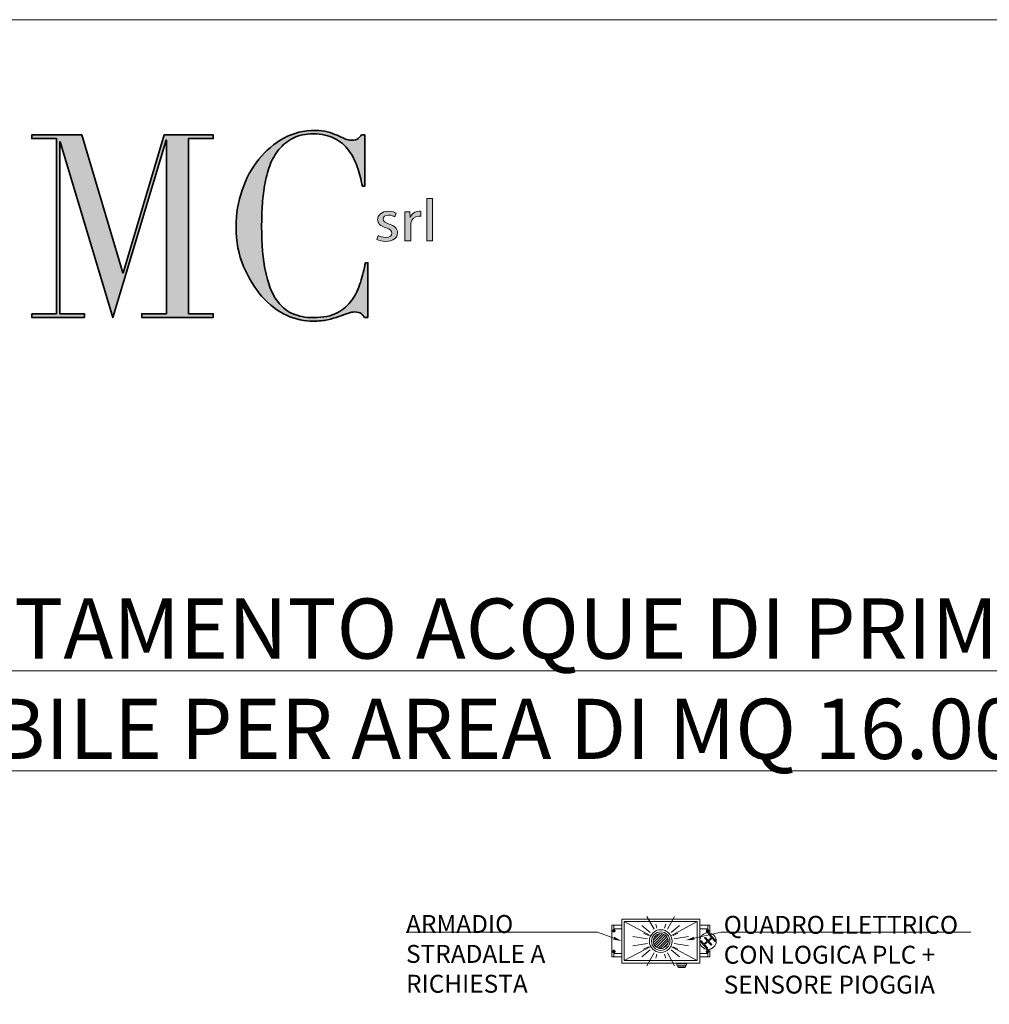
# Model space of a CAD drawing. Units: millimetres. Extents: x -694 to 17991, y 26816 to 52085.
# Drawn here: x 6643 to 12596, y 46044 to 52085 of the extents above; entities that cross this region are included whole.
import ezdxf

# ---------------------------------------------------------------- set-up
doc = ezdxf.new("R2010")
doc.units = ezdxf.units.MM
for name, color, linetype in [('ARMADIO_STRADALE', 1, 'Continuous'), ('Livello 1', 7, 'Continuous'), ('TESTI', 7, 'Continuous')]:
    doc.layers.add(name, color=color, linetype=linetype)
doc.layers.add('TESTO', color=6, linetype='Continuous', lineweight=15)
doc.styles.add('SansSerifBold', font='sanssb__.ttf')
doc.styles.add('stile1', font='tahoma.ttf', dxfattribs={"height": 120})

# ---------------------------------------------------------------- blocks, each defined once
blk = doc.blocks.new('block 5')
at = {"layer": 'Livello 1', "true_color": 0x0569b2}
h = blk.add_hatch(color=152, dxfattribs=at)
h.dxf.hatch_style = 2
h.paths.add_polyline_path([(165.173, -128.738), (165.647, -128.738), (165.647, -132.197), (165.173, -132.197)])
h = blk.add_hatch(color=152, dxfattribs=at)
h.dxf.hatch_style = 2
edge = h.paths.add_edge_path()
edge.add_spline(control_points=[(161.191, -131.763), (161.336, -131.841), (161.584, -131.929), (161.821, -131.929), (162.161, -131.929), (162.322, -131.778), (162.322, -131.578), (162.322, -131.373), (162.188, -131.266), (161.843, -131.149), (161.368, -130.993), (161.147, -130.764), (161.147, -130.482), (161.147, -130.102), (161.492, -129.79), (162.047, -129.79), (162.312, -129.79), (162.543, -129.853), (162.683, -129.936), (162.683, -129.936), (162.57, -130.248), (162.57, -130.248), (162.468, -130.189), (162.279, -130.107), (162.037, -130.107), (161.757, -130.107), (161.606, -130.253), (161.606, -130.428), (161.606, -130.623), (161.757, -130.711), (162.096, -130.832), (162.543, -130.984), (162.78, -131.188), (162.78, -131.539), (162.78, -131.958), (162.419, -132.25), (161.81, -132.25), (161.525, -132.25), (161.261, -132.182), (161.078, -132.085), (161.078, -132.085), (161.191, -131.763), (161.191, -131.763)], knot_values=[0, 0, 0, 0, 1, 1, 1, 2, 2, 2, 3, 3, 3, 4, 4, 4, 5, 5, 5, 6, 6, 6, 7, 7, 7, 8, 8, 8, 9, 9, 9, 10, 10, 10, 11, 11, 11, 12, 12, 12, 13, 13, 13, 14, 14, 14, 14], degree=3, periodic=0)
h = blk.add_hatch(color=152, dxfattribs=at)
h.dxf.hatch_style = 2
edge = h.paths.add_edge_path()
edge.add_spline(control_points=[(163.39, -130.574), (163.39, -130.297), (163.384, -130.058), (163.368, -129.839), (163.368, -129.839), (163.783, -129.839), (163.783, -129.839), (163.783, -129.839), (163.804, -130.306), (163.804, -130.306), (163.804, -130.306), (163.82, -130.306), (163.82, -130.306), (163.939, -129.99), (164.23, -129.79), (164.548, -129.79), (164.596, -129.79), (164.634, -129.795), (164.677, -129.8), (164.677, -129.8), (164.677, -130.204), (164.677, -130.204), (164.629, -130.194), (164.58, -130.194), (164.515, -130.194), (164.182, -130.194), (163.944, -130.418), (163.88, -130.74), (163.869, -130.798), (163.864, -130.871), (163.864, -130.94), (163.864, -130.94), (163.864, -132.197), (163.864, -132.197), (163.864, -132.197), (163.39, -132.197), (163.39, -132.197), (163.39, -132.197), (163.39, -130.574), (163.39, -130.574)], knot_values=[0, 0, 0, 0, 1, 1, 1, 2, 2, 2, 3, 3, 3, 4, 4, 4, 5, 5, 5, 6, 6, 6, 7, 7, 7, 8, 8, 8, 9, 9, 9, 10, 10, 10, 11, 11, 11, 12, 12, 12, 13, 13, 13, 13], degree=3, periodic=0)
at = {"layer": 'Livello 1', "lineweight": 0}
blk.add_lwpolyline([(165.173, -128.738), (165.647, -128.738), (165.647, -132.197), (165.173, -132.197), (165.173, -128.738)], dxfattribs=at)
for points, knots in [([(161.191, -131.763), (161.336, -131.841), (161.584, -131.929), (161.821, -131.929), (162.161, -131.929), (162.322, -131.778), (162.322, -131.578), (162.322, -131.373), (162.188, -131.266), (161.843, -131.149), (161.368, -130.993), (161.147, -130.764), (161.147, -130.482), (161.147, -130.102), (161.492, -129.79), (162.047, -129.79), (162.312, -129.79), (162.543, -129.853), (162.683, -129.936), (162.683, -129.936), (162.57, -130.248), (162.57, -130.248), (162.468, -130.189), (162.279, -130.107), (162.037, -130.107), (161.757, -130.107), (161.606, -130.253), (161.606, -130.428), (161.606, -130.623), (161.757, -130.711), (162.096, -130.832), (162.543, -130.984), (162.78, -131.188), (162.78, -131.539), (162.78, -131.958), (162.419, -132.25), (161.81, -132.25), (161.525, -132.25), (161.261, -132.182), (161.078, -132.085), (161.078, -132.085), (161.191, -131.763), (161.191, -131.763)], [0, 0, 0, 0, 1, 1, 1, 2, 2, 2, 3, 3, 3, 4, 4, 4, 5, 5, 5, 6, 6, 6, 7, 7, 7, 8, 8, 8, 9, 9, 9, 10, 10, 10, 11, 11, 11, 12, 12, 12, 13, 13, 13, 14, 14, 14, 14]), ([(163.39, -130.574), (163.39, -130.297), (163.384, -130.058), (163.368, -129.839), (163.368, -129.839), (163.783, -129.839), (163.783, -129.839), (163.783, -129.839), (163.804, -130.306), (163.804, -130.306), (163.804, -130.306), (163.82, -130.306), (163.82, -130.306), (163.939, -129.99), (164.23, -129.79), (164.548, -129.79), (164.596, -129.79), (164.634, -129.795), (164.677, -129.8), (164.677, -129.8), (164.677, -130.204), (164.677, -130.204), (164.629, -130.194), (164.58, -130.194), (164.515, -130.194), (164.182, -130.194), (163.944, -130.418), (163.88, -130.74), (163.869, -130.798), (163.864, -130.871), (163.864, -130.94), (163.864, -130.94), (163.864, -132.197), (163.864, -132.197), (163.864, -132.197), (163.39, -132.197), (163.39, -132.197), (163.39, -132.197), (163.39, -130.574), (163.39, -130.574)], [0, 0, 0, 0, 1, 1, 1, 2, 2, 2, 3, 3, 3, 4, 4, 4, 5, 5, 5, 6, 6, 6, 7, 7, 7, 8, 8, 8, 9, 9, 9, 10, 10, 10, 11, 11, 11, 12, 12, 12, 13, 13, 13, 13])]:
    blk.add_open_spline(points, degree=3, knots=knots, dxfattribs=at)
blk = doc.blocks.new('block 6')
at = {"layer": 'Livello 1', "true_color": 0x1ba337}
h = blk.add_hatch(color=104, dxfattribs=at)
h.dxf.hatch_style = 2
h.paths.add_polyline_path([(132.862, -138.169), (134.877, -138.169), (134.877, -123.843), (132.862, -123.843), (132.862, -123.55), (136.946, -123.55), (140.304, -134.818), (140.34, -134.818), (143.699, -123.55), (147.71, -123.55), (147.71, -123.843), (145.695, -123.843), (145.695, -138.169), (147.71, -138.169), (147.71, -138.462), (141.865, -138.462), (141.865, -138.169), (143.88, -138.169), (143.88, -123.969), (143.844, -123.969), (139.506, -138.483), (135.186, -124.115), (135.149, -124.115), (135.149, -138.169), (137.164, -138.169), (137.164, -138.462), (132.862, -138.462)])
h = blk.add_hatch(color=104, dxfattribs=at)
h.dxf.hatch_style = 2
edge = h.paths.add_edge_path()
edge.add_spline(control_points=[(160.362, -138.462), (160.362, -138.462), (160.089, -138.462), (160.089, -138.462), (160.005, -138.351), (159.908, -138.249), (159.799, -138.158), (159.69, -138.068), (159.52, -138.022), (159.291, -138.022), (159.109, -138.022), (158.912, -138.061), (158.701, -138.137), (158.489, -138.214), (158.247, -138.302), (157.975, -138.399), (157.702, -138.497), (157.397, -138.584), (157.058, -138.661), (156.719, -138.738), (156.344, -138.776), (155.933, -138.776), (155.17, -138.776), (154.429, -138.616), (153.709, -138.295), (152.989, -137.974), (152.308, -137.45), (151.667, -136.724), (151.074, -136.04), (150.578, -135.23), (150.179, -134.294), (149.779, -133.359), (149.58, -132.277), (149.58, -131.048), (149.58, -130.001), (149.743, -129.003), (150.07, -128.053), (150.396, -127.104), (150.85, -126.266), (151.431, -125.54), (152.012, -124.814), (152.696, -124.238), (153.482, -123.812), (154.269, -123.386), (155.128, -123.173), (156.06, -123.173), (156.435, -123.173), (156.768, -123.215), (157.058, -123.299), (157.349, -123.382), (157.609, -123.477), (157.838, -123.581), (158.068, -123.686), (158.28, -123.78), (158.474, -123.864), (158.667, -123.948), (158.855, -123.99), (159.037, -123.99), (159.278, -123.99), (159.451, -123.945), (159.554, -123.854), (159.657, -123.763), (159.75, -123.662), (159.835, -123.55), (159.835, -123.55), (160.107, -123.55), (160.107, -123.55), (160.107, -123.55), (160.107, -127.739), (160.107, -127.739), (160.107, -127.739), (159.908, -127.739), (159.908, -127.739), (159.799, -127.208), (159.66, -126.685), (159.49, -126.168), (159.321, -125.652), (159.085, -125.194), (158.782, -124.796), (158.48, -124.398), (158.095, -124.077), (157.63, -123.833), (157.164, -123.588), (156.586, -123.466), (155.896, -123.466), (155.255, -123.466), (154.704, -123.581), (154.245, -123.812), (153.785, -124.042), (153.397, -124.349), (153.083, -124.733), (152.768, -125.117), (152.517, -125.564), (152.33, -126.074), (152.142, -126.583), (152, -127.121), (151.903, -127.686), (151.806, -128.252), (151.742, -128.825), (151.712, -129.404), (151.682, -129.983), (151.667, -130.532), (151.667, -131.048), (151.667, -132.514), (151.77, -133.729), (151.976, -134.692), (152.181, -135.656), (152.469, -136.417), (152.838, -136.975), (153.207, -137.534), (153.652, -137.925), (154.172, -138.148), (154.692, -138.372), (155.267, -138.483), (155.896, -138.483), (156.707, -138.483), (157.36, -138.351), (157.857, -138.085), (158.353, -137.82), (158.752, -137.474), (159.055, -137.048), (159.357, -136.623), (159.587, -136.141), (159.745, -135.603), (159.902, -135.066), (160.041, -134.532), (160.162, -134.001), (160.162, -134.001), (160.362, -134.001), (160.362, -134.001), (160.362, -134.001), (160.362, -138.462), (160.362, -138.462)], knot_values=[0, 0, 0, 0, 1, 1, 1, 2, 2, 2, 3, 3, 3, 4, 4, 4, 5, 5, 5, 6, 6, 6, 7, 7, 7, 8, 8, 8, 9, 9, 9, 10, 10, 10, 11, 11, 11, 12, 12, 12, 13, 13, 13, 14, 14, 14, 15, 15, 15, 16, 16, 16, 17, 17, 17, 18, 18, 18, 19, 19, 19, 20, 20, 20, 21, 21, 21, 22, 22, 22, 23, 23, 23, 24, 24, 24, 25, 25, 25, 26, 26, 26, 27, 27, 27, 28, 28, 28, 29, 29, 29, 30, 30, 30, 31, 31, 31, 32, 32, 32, 33, 33, 33, 34, 34, 34, 35, 35, 35, 36, 36, 36, 37, 37, 37, 38, 38, 38, 39, 39, 39, 40, 40, 40, 41, 41, 41, 42, 42, 42, 43, 43, 43, 44, 44, 44, 44], degree=3, periodic=0)
at = {"layer": 'Livello 1', "color": 114, "lineweight": 35, "true_color": 0x059e45}
blk.add_lwpolyline([(132.862, -138.169), (134.877, -138.169), (134.877, -123.843), (132.862, -123.843), (132.862, -123.55), (136.946, -123.55), (140.304, -134.818), (140.34, -134.818), (143.699, -123.55), (147.71, -123.55), (147.71, -123.843), (145.695, -123.843), (145.695, -138.169), (147.71, -138.169), (147.71, -138.462), (141.865, -138.462), (141.865, -138.169), (143.88, -138.169), (143.88, -123.969), (143.844, -123.969), (139.506, -138.483), (135.186, -124.115), (135.149, -124.115), (135.149, -138.169), (137.164, -138.169), (137.164, -138.462), (132.862, -138.462), (132.862, -138.169)], dxfattribs=at)
blk.add_open_spline([(160.362, -138.462), (160.362, -138.462), (160.089, -138.462), (160.089, -138.462), (160.005, -138.351), (159.908, -138.249), (159.799, -138.158), (159.69, -138.068), (159.52, -138.022), (159.291, -138.022), (159.109, -138.022), (158.912, -138.061), (158.701, -138.137), (158.489, -138.214), (158.247, -138.302), (157.975, -138.399), (157.702, -138.497), (157.397, -138.584), (157.058, -138.661), (156.719, -138.738), (156.344, -138.776), (155.933, -138.776), (155.17, -138.776), (154.429, -138.616), (153.709, -138.295), (152.989, -137.974), (152.308, -137.45), (151.667, -136.724), (151.074, -136.04), (150.578, -135.23), (150.179, -134.294), (149.779, -133.359), (149.58, -132.277), (149.58, -131.048), (149.58, -130.001), (149.743, -129.003), (150.07, -128.053), (150.396, -127.104), (150.85, -126.266), (151.431, -125.54), (152.012, -124.814), (152.696, -124.238), (153.482, -123.812), (154.269, -123.386), (155.128, -123.173), (156.06, -123.173), (156.435, -123.173), (156.768, -123.215), (157.058, -123.299), (157.349, -123.382), (157.609, -123.477), (157.838, -123.581), (158.068, -123.686), (158.28, -123.78), (158.474, -123.864), (158.667, -123.948), (158.855, -123.99), (159.037, -123.99), (159.278, -123.99), (159.451, -123.945), (159.554, -123.854), (159.657, -123.763), (159.75, -123.662), (159.835, -123.55), (159.835, -123.55), (160.107, -123.55), (160.107, -123.55), (160.107, -123.55), (160.107, -127.739), (160.107, -127.739), (160.107, -127.739), (159.908, -127.739), (159.908, -127.739), (159.799, -127.208), (159.66, -126.685), (159.49, -126.168), (159.321, -125.652), (159.085, -125.194), (158.782, -124.796), (158.48, -124.398), (158.095, -124.077), (157.63, -123.833), (157.164, -123.588), (156.586, -123.466), (155.896, -123.466), (155.255, -123.466), (154.704, -123.581), (154.245, -123.812), (153.785, -124.042), (153.397, -124.349), (153.083, -124.733), (152.768, -125.117), (152.517, -125.564), (152.33, -126.074), (152.142, -126.583), (152, -127.121), (151.903, -127.686), (151.806, -128.252), (151.742, -128.825), (151.712, -129.404), (151.682, -129.983), (151.667, -130.532), (151.667, -131.048), (151.667, -132.514), (151.77, -133.729), (151.976, -134.692), (152.181, -135.656), (152.469, -136.417), (152.838, -136.975), (153.207, -137.534), (153.652, -137.925), (154.172, -138.148), (154.692, -138.372), (155.267, -138.483), (155.896, -138.483), (156.707, -138.483), (157.36, -138.351), (157.857, -138.085), (158.353, -137.82), (158.752, -137.474), (159.055, -137.048), (159.357, -136.623), (159.587, -136.141), (159.745, -135.603), (159.902, -135.066), (160.041, -134.532), (160.162, -134.001), (160.162, -134.001), (160.362, -134.001), (160.362, -134.001), (160.362, -134.001), (160.362, -138.462), (160.362, -138.462)], degree=3, knots=[0, 0, 0, 0, 1, 1, 1, 2, 2, 2, 3, 3, 3, 4, 4, 4, 5, 5, 5, 6, 6, 6, 7, 7, 7, 8, 8, 8, 9, 9, 9, 10, 10, 10, 11, 11, 11, 12, 12, 12, 13, 13, 13, 14, 14, 14, 15, 15, 15, 16, 16, 16, 17, 17, 17, 18, 18, 18, 19, 19, 19, 20, 20, 20, 21, 21, 21, 22, 22, 22, 23, 23, 23, 24, 24, 24, 25, 25, 25, 26, 26, 26, 27, 27, 27, 28, 28, 28, 29, 29, 29, 30, 30, 30, 31, 31, 31, 32, 32, 32, 33, 33, 33, 34, 34, 34, 35, 35, 35, 36, 36, 36, 37, 37, 37, 38, 38, 38, 39, 39, 39, 40, 40, 40, 41, 41, 41, 42, 42, 42, 43, 43, 43, 44, 44, 44, 44], dxfattribs=at)
blk = doc.blocks.new('LOGO DEPURMC VETT')
at = {"layer": 'Livello 1', "xscale": 12.884745506035, "yscale": 12.884745506035, "zscale": 12.884745506035}
for name in ['block 6', 'block 5']:
    blk.add_blockref(name, (-659.3, 1737.2), dxfattribs=at)

msp = doc.modelspace()

# ---------------------------------------------------------------- linework, layer by layer
at = {"lineweight": 0}
msp.add_lwpolyline([(-694.006, 52085.298), (17990.677, 52085.298), (17990.677, 26815.643), (-694.006, 26815.643)], close=True, dxfattribs=at)
at = {"layer": 'ARMADIO_STRADALE', "color": 10, "lineweight": 0}
for p, q in [((10537.868, 46504.325), (10493.449, 46583.174)), ((10619.653, 46504.325), (10664.072, 46583.174)), ((10514.666, 46484.965), (10462.644, 46528.169)), ((10554.992, 46511.589), (10547.582, 46536.483)), ((10602.529, 46511.589), (10609.938, 46536.483)), ((10642.855, 46484.965), (10694.877, 46528.169)), ((10496.571, 46445.392), (10408.244, 46460.068)), ((10503.259, 46466.963), (10473.492, 46480.852)), ((10654.262, 46466.963), (10684.029, 46480.852)), ((10660.949, 46445.392), (10749.276, 46460.068)), ((10496.571, 46418.079), (10408.244, 46403.402)), ((10660.949, 46418.079), (10749.276, 46403.402)), ((10514.666, 46378.505), (10462.644, 46335.301)), ((10503.259, 46396.507), (10473.492, 46382.619)), ((10537.868, 46359.145), (10493.449, 46280.296)), ((10554.992, 46351.882), (10547.582, 46326.987)), ((10602.529, 46351.882), (10609.938, 46326.987)), ((10619.653, 46359.145), (10664.072, 46280.296)), ((10642.855, 46378.505), (10694.877, 46335.301)), ((10654.262, 46396.507), (10684.029, 46382.619))]:
    msp.add_line(p, q, dxfattribs=at)
at = {"layer": 'ARMADIO_STRADALE', "lineweight": 0}
for p, q in [((10277.712, 46334.337), (10277.712, 46529.133)), ((10277.712, 46529.133), (10339.692, 46529.133)), ((10289.937, 46529.133), (10289.937, 46507.316)), ((10339.692, 46566.764), (10817.829, 46566.764)), ((10339.692, 46296.706), (10339.692, 46566.764)), ((10354.961, 46551.496), (10802.56, 46551.496)), ((10354.961, 46311.975), (10354.961, 46551.496)), ((10354.961, 46551.496), (10517.313, 46464.617)), ((10802.56, 46551.496), (10640.208, 46464.617)), ((10802.56, 46551.496), (10802.56, 46311.975)), ((10817.829, 46566.764), (10817.829, 46296.706)), ((10817.829, 46529.133), (10879.809, 46529.133)), ((10867.584, 46529.133), (10867.584, 46507.316)), ((10879.809, 46529.133), (10879.809, 46481.448)), ((10282.933, 46495.094), (10286.967, 46502.08)), ((10286.967, 46488.107), (10282.933, 46495.094)), ((10286.967, 46502.08), (10295.034, 46502.08)), ((10295.034, 46488.107), (10286.967, 46488.107)), ((10289.937, 46507.316), (10339.692, 46507.316)), ((10295.034, 46502.08), (10299.068, 46495.094)), ((10299.068, 46495.094), (10295.034, 46488.107)), ((10867.584, 46507.316), (10817.829, 46507.316)), ((10862.487, 46502.08), (10858.453, 46495.094)), ((10858.453, 46495.094), (10862.487, 46488.107)), ((10870.554, 46502.08), (10862.487, 46502.08)), ((10862.487, 46488.107), (10870.554, 46488.107)), ((10874.588, 46495.094), (10870.554, 46502.08)), ((10870.554, 46488.107), (10874.588, 46495.094)), ((10517.313, 46398.853), (10354.961, 46311.975)), ((10640.208, 46398.853), (10802.56, 46311.975)), ((10286.967, 46375.363), (10282.933, 46368.377)), ((10282.933, 46368.377), (10286.967, 46361.39)), ((10295.034, 46375.363), (10286.967, 46375.363)), ((10286.967, 46361.39), (10295.034, 46361.39)), ((10339.692, 46356.163), (10289.937, 46356.163)), ((10289.937, 46356.163), (10289.937, 46334.337)), ((10299.068, 46368.377), (10295.034, 46375.363)), ((10295.034, 46361.39), (10299.068, 46368.377)), ((10817.829, 46356.163), (10867.584, 46356.163)), ((10858.453, 46368.377), (10862.487, 46375.363)), ((10862.487, 46361.39), (10858.453, 46368.377)), ((10862.487, 46375.363), (10870.554, 46375.363)), ((10870.554, 46361.39), (10862.487, 46361.39)), ((10867.584, 46356.163), (10867.584, 46334.337)), ((10870.554, 46375.363), (10874.588, 46368.377)), ((10874.588, 46368.377), (10870.554, 46361.39)), ((10879.809, 46382.022), (10879.809, 46334.337)), ((10339.692, 46334.337), (10277.712, 46334.337)), ((10817.829, 46296.706), (10339.692, 46296.706)), ((10802.56, 46311.975), (10354.961, 46311.975)), ((10395.996, 46295.572), (10395.996, 46296.706)), ((10761.534, 46295.572), (10395.996, 46295.572)), ((10677.991, 46295.053), (10677.035, 46295.572)), ((10677.994, 46295.053), (10736.92, 46295.053)), ((10677.994, 46295.053), (10677.994, 46285.749)), ((10735.893, 46284.712), (10679.021, 46284.712)), ((10683.985, 46284.712), (10683.985, 46274.375)), ((10730.925, 46284.712), (10730.925, 46274.375)), ((10736.92, 46295.053), (10736.92, 46285.749)), ((10736.923, 46295.053), (10737.879, 46295.572)), ((10761.534, 46296.706), (10761.534, 46295.572)), ((10879.809, 46334.337), (10817.829, 46334.337)), ((10683.982, 46274.375), (10730.923, 46274.375)), ((10683.985, 46274.375), (10686.058, 46272.302)), ((10686.055, 46272.302), (10728.859, 46272.302)), ((10688.845, 46272.302), (10690.909, 46270.239)), ((10690.915, 46270.238), (10723.999, 46270.238)), ((10726.074, 46272.302), (10724.001, 46270.239)), ((10730.925, 46274.375), (10728.861, 46272.302))]:
    msp.add_line(p, q, dxfattribs=at)
at = {"layer": 'ARMADIO_STRADALE', "color": 10, "linetype": 'Continuous', "lineweight": 0}
for p, q in [((10533.72, 46423.86), (10586.635, 46476.775)), ((10533.755, 46439.81), (10570.686, 46476.74)), ((10537.599, 46411.825), (10598.67, 46472.896)), ((10543.871, 46402.183), (10608.313, 46466.625)), ((10552.153, 46394.551), (10615.945, 46458.343)), ((10562.512, 46388.996), (10621.5, 46447.984)), ((10575.554, 46386.124), (10624.371, 46434.941)), ((10593.954, 46388.61), (10621.886, 46416.542))]:
    msp.add_line(p, q, dxfattribs=at)
at = {"layer": 'ARMADIO_STRADALE', "lineweight": 0, "ltscale": 10}
for p, q in [((10873.319, 46472.37), (10890.04, 46453.391)), ((10896.12, 46455.087), (10877.583, 46476.127)), ((10823.664, 46428.505), (10842.142, 46407.532)), ((10843.959, 46414.066), (10827.929, 46432.262)), ((10842.142, 46407.532), (10861.271, 46387.152)), ((10864.845, 46431.89), (10843.959, 46414.066)), ((10847.508, 46410.111), (10868.394, 46427.934)), ((10865.595, 46390.842), (10847.508, 46410.111)), ((10848.874, 46450.018), (10864.845, 46431.89)), ((10869.168, 46435.579), (10853.138, 46453.775)), ((10868.394, 46427.934), (10886.481, 46408.665)), ((10890.04, 46453.391), (10869.168, 46435.579)), ((10872.717, 46431.623), (10893.616, 46449.458)), ((10890.804, 46412.354), (10872.717, 46431.623)), ((10893.616, 46449.458), (10910.926, 46431.017)), ((10915.25, 46434.707), (10896.12, 46455.087))]:
    msp.add_line(p, q, dxfattribs=at)
at = {"layer": 'ARMADIO_STRADALE', "lineweight": 0}
for centre, radius in [((10291, 46495.094), 6.987), ((10291, 46495.094), 4.658), ((10291, 46495.094), 4.076), ((10578.76, 46431.735), 69.692), ((10578.76, 46431.735), 56.708), ((10868.756, 46431.735), 50.927), ((10866.52, 46495.094), 6.987), ((10866.52, 46495.094), 4.658), ((10866.52, 46495.094), 4.076), ((10291, 46368.377), 6.987), ((10291, 46368.377), 4.658), ((10291, 46368.377), 4.076), ((10866.52, 46368.377), 6.987), ((10866.52, 46368.377), 4.658), ((10866.52, 46368.377), 4.076)]:
    msp.add_circle(centre, radius, dxfattribs=at)
at = {"layer": 'ARMADIO_STRADALE', "color": 10, "lineweight": 0}
msp.add_circle((10578.76, 46431.735), 45.724, dxfattribs=at)
at = {"layer": 'ARMADIO_STRADALE', "lineweight": 0, "ltscale": 10}
for centre, radius, start, end in [((10875.451, 46474.249), 2.841, 41.3799879, 221.3799879), ((10825.797, 46430.384), 2.841, 41.3799879, 221.3799879), ((10851.006, 46451.896), 2.841, 41.3799879, 221.3799879), ((10888.642, 46410.51), 2.842, 220.4763583, 40.4763583), ((10913.088, 46432.862), 2.842, 220.4763583, 40.4763583), ((10863.433, 46388.997), 2.842, 220.4763583, 40.4763583)]:
    msp.add_arc(centre, radius, start, end, dxfattribs=at)
at = {"layer": 'ARMADIO_STRADALE', "lineweight": 0}
for points in [[(10679.021, 46284.712), (10678.458, 46284.712), (10677.994, 46285.177), (10677.994, 46285.749)], [(10735.893, 46284.712), (10736.456, 46284.712), (10736.92, 46285.177), (10736.92, 46285.749)]]:
    msp.add_open_spline(points, degree=3, dxfattribs=at)
at = {"layer": 'TESTI', "color": 7, "linetype": 'ByBlock', "lineweight": 0}
for p, q in [((10190.121, 46486.66), (10190.121, 46486.66)), ((10949.641, 46486.66), (10949.641, 46486.66))]:
    msp.add_line(p, q, dxfattribs=at)
for points in [[(9015.019, 46486.66), (10190.121, 46486.66)], [(10289.823, 46450.048), (10190.121, 46486.66)], [(10784.499, 46448.946), (10949.641, 46486.66)], [(10949.641, 46486.66), (12482.435, 46486.66)]]:
    msp.add_lwpolyline(points, dxfattribs=at)
at = {"layer": 'TESTI', "color": 7, "lineweight": 0}
for points in [[(10292.875, 46458.36), (10339.693, 46431.735), (10286.771, 46441.736)], [(10786.471, 46440.314), (10732.706, 46437.117), (10782.528, 46457.578)]]:
    msp.add_solid(points, dxfattribs=at)

# ---------------------------------------------------------------- block references
at = {"lineweight": 0, "xscale": 5.824730894060738, "yscale": 5.824730894060738, "zscale": 5.824730894060738}
msp.add_blockref('LOGO DEPURMC VETT', (586.236, 50531.854), dxfattribs=at)

# ---------------------------------------------------------------- texts
at = {"color": 8, "lineweight": 0, "insert": (2431.444, 48533.943), "char_height": 369.147846, "attachment_point": 1, "style": 'SansSerifBold'}
msp.add_mtext_dynamic_manual_height_columns('\\pxqc;{\\fArial|b1|i0|c0|p34;\\LIMPIANTO TRATTAMENTO ACQUE DI PRIMA PIOGGIA CARRABILE PER AREA DI MQ 16.000 }', width=13093.69617, gutter_width=0, heights=[1557.675], dxfattribs=at)
at = {"layer": 'TESTO', "color": 3, "lineweight": 0, "char_height": 110, "attachment_point": 1, "style": 'stile1'}
for s, insert, width in [('ARMADIO STRADALE A RICHIESTA', (9015.019, 46591.695), 1021.77333), ('QUADRO ELETTRICO CON LOGICA PLC + SENSORE PIOGGIA', (10965.343, 46586.531), 1621.99972)]:
    msp.add_mtext(s, dxfattribs=dict(at, insert=insert, width=width))

doc.saveas('drawing.dxf')
